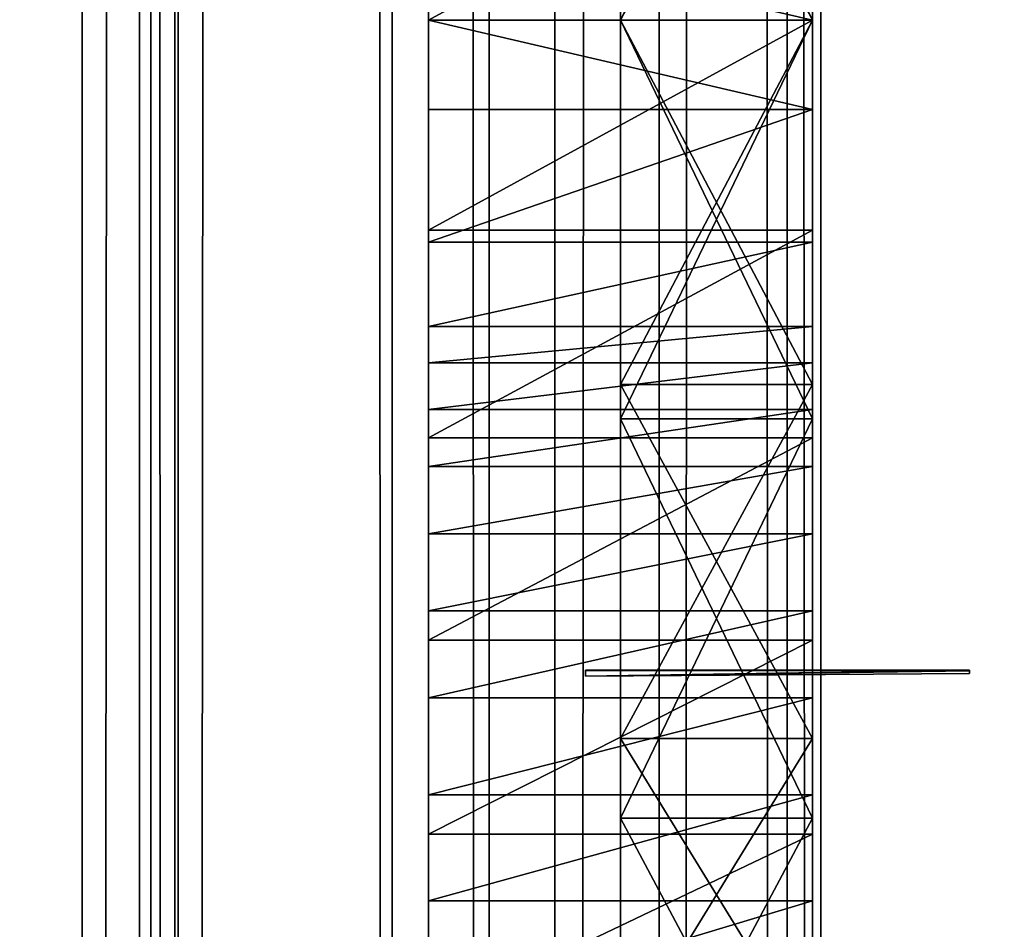
# Model space of a CAD drawing. Units: millimetres. Extents: x -1 to 20, y 0 to 2352.
# Drawn here: x 3 to 6, y 118 to 121 of the extents above; entities that cross this region are included whole.
import ezdxf

# ---------------------------------------------------------------- set-up
doc = ezdxf.new("R2010")
doc.units = ezdxf.units.MM
doc.header["$LTSCALE"] = 25.4
doc.layers.get('0').update_dxf_attribs({"true_color": 0xff5454})

# ---------------------------------------------------------------- blocks, each defined once
blk = doc.blocks.new('Komponent_1')
at = {"color": 7, "true_color": 0xf8fffa}
for p, q in [((49.1879, 3.4899, 7.6194), (49.1879, 2403.4899, 7.6194)), ((49.1879, 3.4899, 7.6194), (49.1879, 2403.4899, 7.6194)), ((49.3844, 3.4899, 73.6766), (49.3844, 2403.4899, 73.6766)), ((49.3844, 3.4899, 73.6766), (49.3844, 2403.4899, 73.6766)), ((49.453, 3.4899, 16.7698), (49.453, 2403.4899, 16.7698)), ((49.453, 3.4899, 16.7698), (49.453, 2403.4899, 16.7698)), ((49.4622, 3.4899, 65.2444), (49.4622, 2403.4899, 65.2444)), ((49.4622, 3.4899, 65.2444), (49.4622, 2403.4899, 65.2444)), ((50.0758, 3.4899, 73.9243), (50.0758, 2403.4899, 73.9243)), ((50.0758, 3.4899, 73.9243), (50.0758, 2403.4899, 73.9243)), ((50.3534, 3.4899, 17.1007), (50.3534, 2403.4899, 17.1007)), ((50.3534, 3.4899, 17.1007), (50.3534, 2403.4899, 17.1007)), ((50.5415, 3.4899, 7.049), (50.5415, 2403.4899, 7.049)), ((50.5415, 3.4899, 7.049), (50.5415, 2403.4899, 7.049)), ((50.8401, 3.4899, 64.4889), (50.8401, 2403.4899, 64.4889)), ((50.8401, 3.4899, 64.4889), (50.8401, 2403.4899, 64.4889)), ((51.2073, 3.4899, 74.0486), (51.2073, 2403.4899, 74.0486)), ((51.2073, 3.4899, 74.0486), (51.2073, 2403.4899, 74.0486)), ((51.3037, 3.4899, 17.3035), (51.3037, 2403.4899, 17.3035)), ((51.3037, 3.4899, 17.3035), (51.3037, 2403.4899, 17.3035))]:
    blk.add_line(p, q, dxfattribs=at)
mesh = blk.add_polyface(dxfattribs=at)
corners = [(49.1879, 2403.4899, 7.6194), (48.021, 3.4899, 8.4406), (48.021, 2403.4899, 8.4406), (49.1879, 3.4899, 7.6194)]
mesh.append_faces([[corners[k] for k in face] for face in [(0, 1, 2), (1, 0, 3)]], dxfattribs={"vtx0": -1, "color": 7})
mesh = blk.add_polyface(dxfattribs=at)
corners = [(49.4622, 2403.4899, 65.2444), (48.3112, 3.4899, 66.2426), (48.3112, 2403.4899, 66.2426), (49.4622, 3.4899, 65.2444)]
mesh.append_faces([[corners[k] for k in face] for face in [(0, 1, 2), (1, 0, 3)]], dxfattribs={"vtx0": -1, "color": 7})
mesh = blk.add_polyface(dxfattribs=at)
corners = [(49.453, 3.4899, 16.7698), (48.6256, 2403.4899, 16.3194), (48.6256, 3.4899, 16.3194), (49.453, 2403.4899, 16.7698)]
mesh.append_faces([[corners[k] for k in face] for face in [(0, 1, 2), (1, 0, 3)]], dxfattribs={"vtx0": -1, "color": 7})
mesh = blk.add_polyface(dxfattribs=at)
corners = [(49.3844, 3.4899, 73.6766), (48.7449, 2403.4899, 73.341), (48.7449, 3.4899, 73.341), (49.3844, 2403.4899, 73.6766)]
mesh.append_faces([[corners[k] for k in face] for face in [(0, 1, 2), (1, 0, 3)]], dxfattribs={"vtx0": -1, "color": 7})
mesh = blk.add_polyface(dxfattribs=at)
corners = [(50.5415, 2403.4899, 7.049), (49.1879, 3.4899, 7.6194), (49.1879, 2403.4899, 7.6194), (50.5415, 3.4899, 7.049)]
mesh.append_faces([[corners[k] for k in face] for face in [(0, 1, 2), (1, 0, 3)]], dxfattribs={"vtx0": -1, "color": 7})
mesh = blk.add_polyface(dxfattribs=at)
corners = [(50.0758, 3.4899, 73.9243), (49.3844, 2403.4899, 73.6766), (49.3844, 3.4899, 73.6766), (50.0758, 2403.4899, 73.9243)]
mesh.append_faces([[corners[k] for k in face] for face in [(0, 1, 2), (1, 0, 3)]], dxfattribs={"vtx0": -1, "color": 7})
mesh = blk.add_polyface(dxfattribs=at)
corners = [(50.3534, 3.4899, 17.1007), (49.453, 2403.4899, 16.7698), (49.453, 3.4899, 16.7698), (50.3534, 2403.4899, 17.1007)]
mesh.append_faces([[corners[k] for k in face] for face in [(0, 1, 2), (1, 0, 3)]], dxfattribs={"vtx0": -1, "color": 7})
mesh = blk.add_polyface(dxfattribs=at)
corners = [(50.8401, 2403.4899, 64.4889), (49.4622, 3.4899, 65.2444), (49.4622, 2403.4899, 65.2444), (50.8401, 3.4899, 64.4889)]
mesh.append_faces([[corners[k] for k in face] for face in [(0, 1, 2), (1, 0, 3)]], dxfattribs={"vtx0": -1, "color": 7})
mesh = blk.add_polyface(dxfattribs=at)
corners = [(51.2073, 3.4899, 74.0486), (50.0758, 2403.4899, 73.9243), (50.0758, 3.4899, 73.9243), (51.2073, 2403.4899, 74.0486)]
mesh.append_faces([[corners[k] for k in face] for face in [(0, 1, 2), (1, 0, 3)]], dxfattribs={"vtx0": -1, "color": 7})
mesh = blk.add_polyface(dxfattribs=at)
corners = [(51.3037, 3.4899, 17.3035), (50.3534, 2403.4899, 17.1007), (50.3534, 3.4899, 17.1007), (51.3037, 2403.4899, 17.3035)]
mesh.append_faces([[corners[k] for k in face] for face in [(0, 1, 2), (1, 0, 3)]], dxfattribs={"vtx0": -1, "color": 7})
mesh = blk.add_polyface(dxfattribs=at)
corners = [(52.1383, 2403.4899, 6.0498), (50.5415, 3.4899, 7.049), (50.5415, 2403.4899, 7.049), (52.1383, 3.4899, 6.0498)]
mesh.append_faces([[corners[k] for k in face] for face in [(0, 1, 2), (1, 0, 3)]], dxfattribs={"vtx0": -1, "color": 7})
mesh = blk.add_polyface(dxfattribs=at)
corners = [(52.3773, 2403.4899, 64.0132), (50.8401, 3.4899, 64.4889), (50.8401, 2403.4899, 64.4889), (52.3773, 3.4899, 64.0132)]
mesh.append_faces([[corners[k] for k in face] for face in [(0, 1, 2), (1, 0, 3)]], dxfattribs={"vtx0": -1, "color": 7})
mesh = blk.add_polyface(dxfattribs=at)
corners = [(52.3019, 3.4899, 74.3249), (51.2073, 2403.4899, 74.0486), (51.2073, 3.4899, 74.0486), (52.3019, 2403.4899, 74.3249)]
mesh.append_faces([[corners[k] for k in face] for face in [(0, 1, 2), (1, 0, 3)]], dxfattribs={"vtx0": -1, "color": 7})
mesh = blk.add_polyface(dxfattribs=at)
corners = [(52.2793, 3.4899, 17.3729), (51.3037, 2403.4899, 17.3035), (51.3037, 3.4899, 17.3035), (52.2793, 2403.4899, 17.3729)]
mesh.append_faces([[corners[k] for k in face] for face in [(0, 1, 2), (1, 0, 3)]], dxfattribs={"vtx0": -1, "color": 7})
blk = doc.blocks.new('LNZ-03_dwg')
at = {"color": 7, "true_color": 0xf8fffa}
blk.add_blockref('Komponent_1', (-46.1434, -3.4899), dxfattribs=at)
blk = doc.blocks.new('Grupuj_1')
at = {"color": 0}
for p, q in [((2.75, 164.0257, 47.8715), (2.75, 0, 47.8715)), ((1.65, 123.2804, 34.0173), (1.65, 123.0193, 33.8552)), ((1.65, 123.2804, 34.0173), (1.65, 123.0193, 33.8552)), ((2.75, 123.2804, 34.0173), (2.75, 123.0193, 33.8552)), ((2.75, 123.0193, 27.7295), (1.65, 123.0193, 27.7295)), ((2.75, 123.0193, 27.7295), (1.65, 123.0193, 27.7295)), ((2.75, 123.0193, 33.8552), (1.65, 123.0193, 33.8552)), ((1.65, 122.7582, 34.0173), (1.65, 123.0193, 33.8552)), ((2.75, 123.0193, 33.8552), (1.65, 123.0193, 33.8552)), ((1.65, 122.7582, 34.0173), (1.65, 123.0193, 33.8552)), ((2.75, 123.0193, 11.3948), (2.2, 123.0193, 11.3948)), ((2.75, 123.0193, 19.6192), (2.2, 123.0193, 19.6192)), ((2.75, 123.0193, 11.3948), (2.2, 123.0193, 11.3948)), ((2.75, 123.0193, 18.5691), (2.2, 123.0193, 18.5691)), ((2.75, 123.0193, 26.7935), (2.2, 123.0193, 26.7935)), ((2.75, 123.0193, 18.5691), (2.2, 123.0193, 18.5691)), ((2.75, 123.0193, 19.6192), (2.2, 123.0193, 19.6192)), ((2.75, 123.0193, 26.7935), (2.2, 123.0193, 26.7935)), ((2.75, 122.7582, 34.0173), (2.75, 123.0193, 33.8552)), ((2.75, 122.7582, 34.0173), (1.65, 122.7582, 34.0173)), ((1.65, 122.3701, 34.4084), (1.65, 122.7582, 34.0173)), ((1.65, 122.3701, 34.4084), (1.65, 122.7582, 34.0173)), ((2.75, 122.7582, 34.0173), (1.65, 122.7582, 34.0173)), ((2.75, 122.3701, 34.4084), (2.75, 122.7582, 34.0173)), ((2.75, 122.4048, 27.7616), (1.65, 122.4048, 27.7616)), ((2.75, 122.4048, 27.7616), (1.65, 122.4048, 27.7616)), ((2.75, 122.3701, 34.4084), (1.65, 122.3701, 34.4084)), ((1.65, 122.1235, 34.9017), (1.65, 122.3701, 34.4084)), ((2.75, 122.3701, 34.4084), (1.65, 122.3701, 34.4084)), ((1.65, 122.1235, 34.9017), (1.65, 122.3701, 34.4084)), ((2.75, 122.1235, 34.9017), (2.75, 122.3701, 34.4084)), ((2.75, 122.1235, 34.9017), (1.65, 122.1235, 34.9017)), ((2.75, 122.1235, 34.9017), (1.65, 122.1235, 34.9017)), ((2.75, 122.0172, 35.5914), (1.65, 122.0172, 35.5914)), ((2.75, 122.0172, 35.5914), (1.65, 122.0172, 35.5914)), ((2.75, 121.9537, 19.5703), (2.2, 121.9537, 19.5703)), ((2.75, 121.9537, 26.8425), (2.2, 121.9537, 26.8425)), ((2.75, 121.9537, 26.8425), (2.2, 121.9537, 26.8425)), ((2.75, 121.9537, 19.5703), (2.2, 121.9537, 19.5703)), ((2.75, 121.8806, 36.2758), (1.65, 121.8806, 36.2758)), ((2.75, 121.8806, 36.2758), (1.65, 121.8806, 36.2758)), ((2.75, 121.8536, 11.204), (2.2, 121.8536, 11.204)), ((2.75, 121.8536, 11.204), (2.2, 121.8536, 11.204)), ((2.75, 121.8536, 18.7599), (2.2, 121.8536, 18.7599)), ((2.75, 121.8536, 18.7599), (2.2, 121.8536, 18.7599)), ((2.75, 121.798, 27.8644), (1.65, 121.798, 27.8644)), ((2.75, 121.798, 27.8644), (1.65, 121.798, 27.8644)), ((2.75, 121.714, 36.9534), (1.65, 121.714, 36.9534)), ((2.75, 121.714, 36.9534), (1.65, 121.714, 36.9534)), ((2.75, 121.5177, 37.6229), (1.65, 121.5177, 37.6229)), ((2.75, 121.5177, 37.6229), (1.65, 121.5177, 37.6229)), ((2.75, 121.2922, 38.2831), (1.65, 121.2922, 38.2831)), ((2.75, 121.2922, 38.2831), (1.65, 121.2922, 38.2831)), ((2.75, 121.2071, 28.0368), (1.65, 121.2071, 28.0368)), ((2.75, 121.2071, 28.0368), (1.65, 121.2071, 28.0368)), ((2.75, 121.0378, 38.9327), (1.65, 121.0378, 38.9327)), ((2.75, 121.0378, 38.9327), (1.65, 121.0378, 38.9327)), ((2.75, 120.9196, 26.5796), (2.2, 120.9196, 26.5796)), ((2.75, 120.9196, 26.5796), (2.2, 120.9196, 26.5796)), ((2.75, 120.9196, 19.8332), (2.2, 120.9196, 19.8332)), ((2.75, 120.9196, 19.8332), (2.2, 120.9196, 19.8332)), ((2.75, 120.755, 39.5704), (1.65, 120.755, 39.5704)), ((2.75, 120.755, 39.5704), (1.65, 120.755, 39.5704)), ((2.75, 120.6863, 11.385), (2.2, 120.6863, 11.385)), ((2.75, 120.6863, 11.385), (2.2, 120.6863, 11.385)), ((2.75, 120.6863, 18.5789), (2.2, 120.6863, 18.5789)), ((2.75, 120.6863, 18.5789), (2.2, 120.6863, 18.5789)), ((2.75, 120.6399, 28.2762), (1.65, 120.6399, 28.2762)), ((2.75, 120.6399, 28.2762), (1.65, 120.6399, 28.2762)), ((2.75, 120.4445, 40.1949), (1.65, 120.4445, 40.1949)), ((2.75, 120.4445, 40.1949), (1.65, 120.4445, 40.1949))]:
    blk.add_line(p, q, dxfattribs=at)
at = {"color": 0, "extrusion": (1, 0, 0)}
for centre, radius, start, end in [((123.0502, 33.0807, 1.65), 5.3512, 269.6697, 349.0093), ((123.0502, 33.0807, 1.65), 5.3512, 269.6697, 349.0093), ((123.0502, 33.0807, 1.65), 5.3512, 269.6697, 349.0093), ((123.0502, 33.0807, 1.65), 5.3512, 269.6697, 349.0093), ((123.0502, 33.0807, 1.65), 5.3512, 269.6697, 349.0093), ((123.0502, 33.0807, 1.65), 5.3512, 269.6697, 349.0093), ((123.0502, 33.0807, 1.65), 5.3512, 269.6697, 349.0093), ((123.0502, 33.0807, 1.65), 5.3512, 269.6697, 349.0093), ((123.0502, 33.0807, 1.65), 5.3512, 269.6697, 349.0093), ((123.0502, 33.0807, 1.65), 5.3512, 269.6697, 349.0093), ((123.0502, 33.0807, 1.65), 5.3512, 269.6697, 349.0093), ((123.0502, 33.0807, 1.65), 5.3512, 269.6697, 349.0093), ((123.0502, 33.0807, 1.65), 5.3512, 269.6697, 349.0093), ((123.0502, 33.0807, 2.75), 5.3512, 269.6697, 349.0093), ((123.0502, 33.0807, 2.75), 5.3512, 269.6697, 349.0093), ((123.0502, 33.0807, 2.75), 5.3512, 269.6697, 349.0093), ((123.0502, 33.0807, 2.75), 5.3512, 269.6697, 349.0093), ((123.0502, 33.0807, 2.75), 5.3512, 269.6697, 349.0093), ((123.0502, 33.0807, 2.75), 5.3512, 269.6697, 349.0093), ((123.0502, 33.0807, 2.75), 5.3512, 269.6697, 349.0093), ((123.0502, 33.0807, 2.75), 5.3512, 269.6697, 349.0093), ((123.0502, 33.0807, 2.75), 5.3512, 269.6697, 349.0093), ((123.0502, 33.0807, 2.75), 5.3512, 269.6697, 349.0093), ((123.0502, 33.0807, 2.75), 5.3512, 269.6697, 349.0093), ((123.0502, 33.0807, 2.75), 5.3512, 269.6697, 349.0093), ((123.0502, 33.0807, 2.75), 5.3512, 269.6697, 349.0093), ((122.3216, 23.2064, 2.2), 3.6424, 181.6575, 281.0061), ((122.3216, 23.2064, 2.2), 3.6424, 181.6575, 281.0061), ((122.3216, 23.2064, 2.2), 3.6424, 181.6575, 281.0061), ((122.3216, 23.2064, 2.2), 3.6424, 181.6575, 281.0061), ((122.3216, 23.2064, 2.2), 3.6424, 181.6575, 281.0061), ((122.3216, 23.2064, 2.2), 3.6424, 181.6575, 281.0061), ((122.3216, 23.2064, 2.2), 3.6424, 181.6575, 281.0061), ((122.3216, 23.2064, 2.75), 3.6424, 181.6575, 281.0061), ((122.3216, 23.2064, 2.75), 3.6424, 181.6575, 281.0061), ((122.3216, 23.2064, 2.75), 3.6424, 181.6575, 281.0061), ((122.3216, 23.2064, 2.75), 3.6424, 181.6575, 281.0061), ((122.3216, 23.2064, 2.75), 3.6424, 181.6575, 281.0061), ((122.3216, 23.2064, 2.75), 3.6424, 181.6575, 281.0061)]:
    blk.add_arc(centre, radius, start, end, dxfattribs=at)
at = {"color": 0, "extrusion": (-1, 0, 0)}
for centre in [(-122.9885, 33.0807, -1.65), (-122.9885, 33.0807, -1.65), (-122.9885, 33.0807, -1.65), (-122.9885, 33.0807, -1.65), (-122.9885, 33.0807, -1.65), (-122.9885, 33.0807, -1.65), (-122.9885, 33.0807, -1.65), (-122.9885, 33.0807, -1.65), (-122.9885, 33.0807, -1.65), (-122.9885, 33.0807, -1.65), (-122.9885, 33.0807, -1.65), (-122.9885, 33.0807, -1.65), (-122.9885, 33.0807, -1.65), (-122.9885, 33.0807, -2.75), (-122.9885, 33.0807, -2.75), (-122.9885, 33.0807, -2.75), (-122.9885, 33.0807, -2.75), (-122.9885, 33.0807, -2.75), (-122.9885, 33.0807, -2.75), (-122.9885, 33.0807, -2.75), (-122.9885, 33.0807, -2.75), (-122.9885, 33.0807, -2.75), (-122.9885, 33.0807, -2.75), (-122.9885, 33.0807, -2.75), (-122.9885, 33.0807, -2.75), (-122.9885, 33.0807, -2.75), (-122.9885, 33.0807, -2.75)]:
    blk.add_arc(centre, 5.3512, 269.6697, 349.0093, dxfattribs=at)
at = {"color": 0}
mesh = blk.add_polyface(dxfattribs=at)
corners = [(1.65, 109.565, 45.9445), (1.65, 109.6463, 45.36), (1.65, 108.3012, 45.9648), (1.65, 110.824, 45.831), (1.65, 110.9192, 44.6141), (1.65, 112.0711, 45.6248), (1.65, 112.1051, 43.7359), (1.65, 113.2998, 45.3269), (1.65, 113.1906, 42.7353), (1.65, 114.1631, 41.6239), (1.65, 114.5033, 44.9391), (1.65, 115.0114, 40.4144), (1.65, 115.675, 44.4635), (1.65, 116.073, 37.8341), (1.65, 116.8087, 43.9025), (1.65, 116.9607, 35.1885), (1.65, 117.8981, 43.2594), (1.65, 117.6704, 32.4894), (1.65, 117.7525, 32.0638), (1.65, 117.9041, 31.4654), (1.65, 118.684, 42.7135), (1.65, 118.1234, 30.8884), (1.65, 118.4075, 30.3407), (1.65, 118.7525, 29.8295), (1.65, 119.1212, 42.2894), (1.65, 119.154, 29.3615), (1.65, 119.3525, 41.9775), (1.65, 119.6065, 28.943), (1.65, 119.7425, 41.3996), (1.65, 120.104, 28.5797), (1.65, 120.1068, 40.805), (1.65, 120.6399, 28.2762), (1.65, 120.4445, 40.1949), (1.65, 120.755, 39.5704), (1.65, 121.2071, 28.0368), (1.65, 121.0378, 38.9327), (1.65, 121.2922, 38.2831), (1.65, 121.798, 27.8644), (1.65, 121.5177, 37.6229), (1.65, 121.714, 36.9534), (1.65, 121.8806, 36.2758), (1.65, 122.4048, 27.7616), (1.65, 122.0172, 35.5914), (1.65, 122.1235, 34.9017), (1.65, 122.3701, 34.4084), (1.65, 122.7582, 34.0173), (1.65, 123.0193, 27.7295), (1.65, 123.0193, 33.8552), (1.65, 123.2804, 34.0173), (1.65, 123.6338, 27.7616), (1.65, 123.6685, 34.4084), (1.65, 124.2406, 27.8644), (1.65, 123.9151, 34.9017), (1.65, 124.0214, 35.5914), (1.65, 124.158, 36.2758), (1.65, 124.3246, 36.9534), (1.65, 124.8315, 28.0368), (1.65, 124.5209, 37.6229), (1.65, 124.7464, 38.2831), (1.65, 125.0008, 38.9327), (1.65, 125.3987, 28.2762), (1.65, 125.2836, 39.5704), (1.65, 125.5941, 40.1949), (1.65, 125.9346, 28.5797), (1.65, 125.9318, 40.805), (1.65, 126.2961, 41.3996), (1.65, 126.4322, 28.943), (1.65, 126.6861, 41.9775), (1.65, 126.8846, 29.3615), (1.65, 126.9174, 42.2894), (1.65, 127.2861, 29.8295), (1.65, 127.3546, 42.7135), (1.65, 127.6311, 30.3407), (1.65, 128.1405, 43.2594), (1.65, 127.9152, 30.8884), (1.65, 128.1345, 31.4654), (1.65, 128.2861, 32.0638), (1.65, 129.2299, 43.9025), (1.65, 128.3682, 32.4894), (1.65, 129.0779, 35.1885), (1.65, 129.9656, 37.8341), (1.65, 130.3636, 44.4635), (1.65, 131.0272, 40.4144), (1.65, 131.5353, 44.9391), (1.65, 131.8755, 41.6239), (1.65, 132.7388, 45.3269), (1.65, 132.848, 42.7353), (1.65, 133.9675, 45.6248), (1.65, 133.9335, 43.7359), (1.65, 135.1194, 44.6141), (1.65, 135.2146, 45.831), (1.65, 136.3923, 45.36), (1.65, 136.4736, 45.9445), (1.65, 137.7374, 45.9648)]
mesh.append_faces([[corners[k] for k in face] for face in [(0, 1, 2), (91, 92, 93)]], dxfattribs={"vtx0": -1, "color": 0})
mesh.append_faces([[corners[k] for k in face] for face in [(1, 3, 4), (4, 5, 6), (6, 7, 8), (8, 7, 9), (9, 10, 11), (11, 12, 13), (13, 14, 15), (15, 16, 17), (17, 16, 18), (18, 16, 19), (19, 20, 21), (21, 20, 22), (22, 20, 23), (23, 24, 25), (25, 26, 27), (27, 28, 29), (29, 30, 31), (31, 33, 34), (34, 36, 37), (37, 40, 41), (41, 45, 46), (46, 48, 49), (49, 50, 51), (51, 55, 56), (56, 59, 60), (60, 62, 63), (63, 65, 66), (66, 67, 68), (68, 69, 70), (70, 71, 72), (72, 73, 74), (74, 73, 75), (75, 73, 76), (76, 77, 78), (78, 77, 79), (79, 77, 80), (80, 81, 82), (82, 83, 84), (84, 85, 86), (86, 87, 88), (88, 87, 89), (89, 90, 91)]], dxfattribs={"vtx0": -1, "vtx1": -1, "color": 0})
mesh.append_faces([[corners[k] for k in face] for face in [(1, 0, 3), (4, 3, 5), (6, 5, 7), (9, 7, 10), (11, 10, 12), (13, 12, 14), (15, 14, 16), (19, 16, 20), (23, 20, 24), (25, 24, 26), (27, 26, 28), (29, 28, 30), (31, 30, 32), (31, 32, 33), (34, 33, 35), (34, 35, 36), (37, 36, 38), (37, 38, 39), (37, 39, 40), (41, 40, 42), (41, 42, 43), (41, 43, 44), (41, 44, 45), (46, 45, 47), (46, 47, 48), (49, 48, 50), (51, 50, 52), (51, 52, 53), (51, 53, 54), (51, 54, 55), (56, 55, 57), (56, 57, 58), (56, 58, 59), (60, 59, 61), (60, 61, 62), (63, 62, 64), (63, 64, 65), (66, 65, 67), (68, 67, 69), (70, 69, 71), (72, 71, 73), (76, 73, 77), (80, 77, 81), (82, 81, 83), (84, 83, 85), (86, 85, 87), (89, 87, 90), (91, 90, 92)]], dxfattribs={"vtx0": -1, "vtx2": -1, "color": 0})
mesh = blk.add_polyface(dxfattribs=at)
corners = [(2.75, 117.9041, 31.4654), (2.75, 118.1991, 29.7487), (2.75, 117.7525, 32.0638), (2.75, 118.1234, 30.8884), (2.75, 118.4075, 30.3407), (2.75, 118.5443, 26.9788), (2.75, 118.7525, 29.8295), (2.75, 118.7046, 24.1919), (2.75, 127.6311, 30.3407), (2.75, 127.334, 24.1919), (2.75, 127.2861, 29.8295), (2.75, 127.4943, 26.9788), (2.75, 127.8395, 29.7487), (2.75, 127.9152, 30.8884), (2.75, 128.1345, 31.4654), (2.75, 128.2861, 32.0638), (2.75, 118.8354, 24.2652), (2.75, 118.6967, 23.3251), (2.75, 119.154, 29.3615), (2.75, 119.2906, 25.2332), (2.75, 119.6065, 28.943), (2.75, 120.0058, 26.0274), (2.75, 120.104, 28.5797), (2.75, 120.9196, 26.5796), (2.75, 120.6399, 28.2762), (2.75, 121.2071, 28.0368), (2.75, 121.9537, 26.8425), (2.75, 121.798, 27.8644), (2.75, 122.4048, 27.7616), (2.75, 123.0193, 26.7935), (2.75, 123.0193, 27.7295), (2.75, 123.6338, 27.7616), (2.75, 124.0849, 26.8425), (2.75, 124.2406, 27.8644), (2.75, 125.119, 26.5796), (2.75, 124.8315, 28.0368), (2.75, 125.3987, 28.2762), (2.75, 126.0328, 26.0274), (2.75, 125.9346, 28.5797), (2.75, 126.4322, 28.943), (2.75, 126.748, 25.2332), (2.75, 126.8846, 29.3615), (2.75, 127.2032, 24.2652), (2.75, 127.3419, 23.3251)]
mesh.append_faces([[corners[k] for k in face] for face in [(0, 1, 2), (12, 14, 15), (7, 16, 17), (42, 9, 43)]], dxfattribs={"vtx0": -1, "color": 0})
mesh.append_faces([[corners[k] for k in face] for face in [(1, 4, 5), (5, 6, 7), (8, 9, 10), (9, 8, 11), (11, 8, 12), (16, 18, 19), (19, 20, 21), (21, 22, 23), (23, 25, 26), (26, 28, 29), (29, 31, 32), (32, 33, 34), (34, 36, 37), (37, 39, 40), (40, 41, 42)]], dxfattribs={"vtx0": -1, "vtx1": -1, "color": 0})
mesh.append_faces([[corners[k] for k in face] for face in [(16, 7, 6), (42, 10, 9)]], dxfattribs={"vtx0": -1, "vtx1": -1, "vtx2": -1, "color": 0})
mesh.append_faces([[corners[k] for k in face] for face in [(1, 0, 3), (1, 3, 4), (5, 4, 6), (12, 8, 13), (12, 13, 14), (16, 6, 18), (19, 18, 20), (21, 20, 22), (23, 22, 24), (23, 24, 25), (26, 25, 27), (26, 27, 28), (29, 28, 30), (29, 30, 31), (32, 31, 33), (34, 33, 35), (34, 35, 36), (37, 36, 38), (37, 38, 39), (40, 39, 41), (42, 41, 10)]], dxfattribs={"vtx0": -1, "vtx2": -1, "color": 0})
mesh = blk.add_polyface(dxfattribs=at)
corners = [(2.2, 118.2579, 16.1524), (2.2, 118.2579, 13.8115), (2.2, 118.0726, 14.9819), (2.2, 118.7954, 17.2077), (2.2, 118.7954, 12.7562), (2.2, 119.6323, 18.044), (2.2, 119.6323, 11.9199), (2.2, 120.6863, 18.5789), (2.2, 120.6863, 11.385), (2.2, 121.8536, 18.7599), (2.2, 121.8536, 11.204), (2.2, 123.0193, 18.5691), (2.2, 123.0193, 11.3948), (2.2, 124.185, 18.7599), (2.2, 124.185, 11.204), (2.2, 125.3523, 18.5789), (2.2, 125.3523, 11.385), (2.2, 126.4063, 18.044), (2.2, 126.4063, 11.9199), (2.2, 127.2432, 17.2077), (2.2, 127.2432, 12.7562), (2.2, 127.7807, 16.1524), (2.2, 127.7807, 13.8115), (2.2, 127.966, 14.9819)]
mesh.append_faces([[corners[k] for k in face] for face in [(0, 1, 2), (22, 21, 23)]], dxfattribs={"vtx0": -1, "color": 0})
mesh.append_faces([[corners[k] for k in face] for face in [(1, 3, 4), (4, 5, 6), (6, 7, 8), (8, 9, 10), (10, 11, 12), (12, 13, 14), (14, 15, 16), (16, 17, 18), (18, 19, 20), (20, 21, 22)]], dxfattribs={"vtx0": -1, "vtx1": -1, "color": 0})
mesh.append_faces([[corners[k] for k in face] for face in [(1, 0, 3), (4, 3, 5), (6, 5, 7), (8, 7, 9), (10, 9, 11), (12, 11, 13), (14, 13, 15), (16, 15, 17), (18, 17, 19), (20, 19, 21)]], dxfattribs={"vtx0": -1, "vtx2": -1, "color": 0})
mesh = blk.add_polyface(dxfattribs=at)
corners = [(2.2, 118.6967, 23.3251), (2.2, 118.6947, 23.1014), (2.2, 118.6874, 23.2063), (2.2, 118.8354, 22.1476), (2.2, 118.8354, 24.2652), (2.2, 119.2906, 25.2332), (2.2, 119.2906, 21.1795), (2.2, 120.0058, 26.0274), (2.2, 120.0058, 20.3854), (2.2, 120.9196, 26.5796), (2.2, 120.9196, 19.8332), (2.2, 121.9537, 26.8425), (2.2, 121.9537, 19.5703), (2.2, 123.0193, 26.7935), (2.2, 123.0193, 19.6192), (2.2, 124.0849, 26.8425), (2.2, 124.0849, 19.5703), (2.2, 125.119, 26.5796), (2.2, 125.119, 19.8332), (2.2, 126.0328, 26.0274), (2.2, 126.0328, 20.3854), (2.2, 126.748, 25.2332), (2.2, 126.748, 21.1795), (2.2, 127.2032, 24.2652), (2.2, 127.2032, 22.1476), (2.2, 127.3419, 23.3251), (2.2, 127.3439, 23.1014), (2.2, 127.3512, 23.2063)]
mesh.append_faces([[corners[k] for k in face] for face in [(0, 1, 2), (26, 25, 27)]], dxfattribs={"vtx0": -1, "color": 0})
mesh.append_faces([[corners[k] for k in face] for face in [(1, 0, 3), (3, 5, 6), (6, 7, 8), (8, 9, 10), (10, 11, 12), (12, 13, 14), (14, 15, 16), (16, 17, 18), (18, 19, 20), (20, 21, 22), (22, 23, 24), (24, 25, 26)]], dxfattribs={"vtx0": -1, "vtx1": -1, "color": 0})
mesh.append_faces([[corners[k] for k in face] for face in [(3, 0, 4), (3, 4, 5), (6, 5, 7), (8, 7, 9), (10, 9, 11), (12, 11, 13), (14, 13, 15), (16, 15, 17), (18, 17, 19), (20, 19, 21), (22, 21, 23), (24, 23, 25)]], dxfattribs={"vtx0": -1, "vtx2": -1, "color": 0})
mesh = blk.add_polyface(dxfattribs=at)
corners = [(2.75, 124.185, 11.204), (2.2, 123.0193, 11.3948), (2.2, 124.185, 11.204), (2.75, 123.0193, 11.3948)]
mesh.append_faces([[corners[k] for k in face] for face in [(0, 1, 2), (1, 0, 3)]], dxfattribs={"vtx0": -1, "color": 0})
mesh = blk.add_polyface(dxfattribs=at)
corners = [(2.75, 123.0193, 18.5691), (2.2, 124.185, 18.7599), (2.2, 123.0193, 18.5691), (2.75, 124.185, 18.7599)]
mesh.append_faces([[corners[k] for k in face] for face in [(0, 1, 2), (1, 0, 3)]], dxfattribs={"vtx0": -1, "color": 0})
mesh = blk.add_polyface(dxfattribs=at)
corners = [(2.75, 124.0849, 19.5703), (2.2, 123.0193, 19.6192), (2.2, 124.0849, 19.5703), (2.75, 123.0193, 19.6192)]
mesh.append_faces([[corners[k] for k in face] for face in [(0, 1, 2), (1, 0, 3)]], dxfattribs={"vtx0": -1, "color": 0})
mesh = blk.add_polyface(dxfattribs=at)
corners = [(2.75, 123.0193, 26.7935), (2.2, 124.0849, 26.8425), (2.2, 123.0193, 26.7935), (2.75, 124.0849, 26.8425)]
mesh.append_faces([[corners[k] for k in face] for face in [(0, 1, 2), (1, 0, 3)]], dxfattribs={"vtx0": -1, "color": 0})
mesh = blk.add_polyface(dxfattribs=at)
corners = [(2.75, 123.6338, 27.7616), (1.65, 123.0193, 27.7295), (1.65, 123.6338, 27.7616), (2.75, 123.0193, 27.7295)]
mesh.append_faces([[corners[k] for k in face] for face in [(0, 1, 2), (1, 0, 3)]], dxfattribs={"vtx0": -1, "color": 0})
mesh = blk.add_polyface(dxfattribs=at)
corners = [(2.75, 123.0193, 33.8552), (1.65, 123.2804, 34.0173), (1.65, 123.0193, 33.8552), (2.75, 123.2804, 34.0173)]
mesh.append_faces([[corners[k] for k in face] for face in [(0, 1, 2), (1, 0, 3)]], dxfattribs={"vtx0": -1, "color": 0})
mesh = blk.add_polyface(dxfattribs=at)
corners = [(2.75, 123.0193, 27.7295), (1.65, 122.4048, 27.7616), (1.65, 123.0193, 27.7295), (2.75, 122.4048, 27.7616)]
mesh.append_faces([[corners[k] for k in face] for face in [(0, 1, 2), (1, 0, 3)]], dxfattribs={"vtx0": -1, "color": 0})
mesh = blk.add_polyface(dxfattribs=at)
corners = [(2.75, 122.7582, 34.0173), (1.65, 123.0193, 33.8552), (1.65, 122.7582, 34.0173), (2.75, 123.0193, 33.8552)]
mesh.append_faces([[corners[k] for k in face] for face in [(0, 1, 2), (1, 0, 3)]], dxfattribs={"vtx0": -1, "color": 0})
mesh = blk.add_polyface(dxfattribs=at)
corners = [(2.75, 123.0193, 19.6192), (2.2, 121.9537, 19.5703), (2.2, 123.0193, 19.6192), (2.75, 121.9537, 19.5703)]
mesh.append_faces([[corners[k] for k in face] for face in [(0, 1, 2), (1, 0, 3)]], dxfattribs={"vtx0": -1, "color": 0})
mesh = blk.add_polyface(dxfattribs=at)
corners = [(2.75, 123.0193, 11.3948), (2.2, 121.8536, 11.204), (2.2, 123.0193, 11.3948), (2.75, 121.8536, 11.204)]
mesh.append_faces([[corners[k] for k in face] for face in [(0, 1, 2), (1, 0, 3)]], dxfattribs={"vtx0": -1, "color": 0})
mesh = blk.add_polyface(dxfattribs=at)
corners = [(2.75, 121.9537, 26.8425), (2.2, 123.0193, 26.7935), (2.2, 121.9537, 26.8425), (2.75, 123.0193, 26.7935)]
mesh.append_faces([[corners[k] for k in face] for face in [(0, 1, 2), (1, 0, 3)]], dxfattribs={"vtx0": -1, "color": 0})
mesh = blk.add_polyface(dxfattribs=at)
corners = [(2.75, 121.8536, 18.7599), (2.2, 123.0193, 18.5691), (2.2, 121.8536, 18.7599), (2.75, 123.0193, 18.5691)]
mesh.append_faces([[corners[k] for k in face] for face in [(0, 1, 2), (1, 0, 3)]], dxfattribs={"vtx0": -1, "color": 0})
mesh = blk.add_polyface(dxfattribs=at)
corners = [(1.65, 122.3701, 34.4084), (2.75, 122.7582, 34.0173), (1.65, 122.7582, 34.0173), (2.75, 122.3701, 34.4084)]
mesh.append_faces([[corners[k] for k in face] for face in [(0, 1, 2), (1, 0, 3)]], dxfattribs={"vtx0": -1, "color": 0})
mesh = blk.add_polyface(dxfattribs=at)
corners = [(2.75, 122.4048, 27.7616), (1.65, 121.798, 27.8644), (1.65, 122.4048, 27.7616), (2.75, 121.798, 27.8644)]
mesh.append_faces([[corners[k] for k in face] for face in [(0, 1, 2), (1, 0, 3)]], dxfattribs={"vtx0": -1, "color": 0})
mesh = blk.add_polyface(dxfattribs=at)
corners = [(1.65, 122.1235, 34.9017), (2.75, 122.3701, 34.4084), (1.65, 122.3701, 34.4084), (2.75, 122.1235, 34.9017)]
mesh.append_faces([[corners[k] for k in face] for face in [(0, 1, 2), (1, 0, 3)]], dxfattribs={"vtx0": -1, "color": 0})
mesh = blk.add_polyface(dxfattribs=at)
corners = [(1.65, 122.0172, 35.5914), (2.75, 122.1235, 34.9017), (1.65, 122.1235, 34.9017), (2.75, 122.0172, 35.5914)]
mesh.append_faces([[corners[k] for k in face] for face in [(0, 1, 2), (1, 0, 3)]], dxfattribs={"vtx0": -1, "color": 0})
mesh = blk.add_polyface(dxfattribs=at)
corners = [(1.65, 121.8806, 36.2758), (2.75, 122.0172, 35.5914), (1.65, 122.0172, 35.5914), (2.75, 121.8806, 36.2758)]
mesh.append_faces([[corners[k] for k in face] for face in [(0, 1, 2), (1, 0, 3)]], dxfattribs={"vtx0": -1, "color": 0})
mesh = blk.add_polyface(dxfattribs=at)
corners = [(2.75, 120.9196, 26.5796), (2.2, 121.9537, 26.8425), (2.2, 120.9196, 26.5796), (2.75, 121.9537, 26.8425)]
mesh.append_faces([[corners[k] for k in face] for face in [(0, 1, 2), (1, 0, 3)]], dxfattribs={"vtx0": -1, "color": 0})
mesh = blk.add_polyface(dxfattribs=at)
corners = [(2.75, 121.9537, 19.5703), (2.2, 120.9196, 19.8332), (2.2, 121.9537, 19.5703), (2.75, 120.9196, 19.8332)]
mesh.append_faces([[corners[k] for k in face] for face in [(0, 1, 2), (1, 0, 3)]], dxfattribs={"vtx0": -1, "color": 0})
mesh = blk.add_polyface(dxfattribs=at)
corners = [(1.65, 121.714, 36.9534), (2.75, 121.8806, 36.2758), (1.65, 121.8806, 36.2758), (2.75, 121.714, 36.9534)]
mesh.append_faces([[corners[k] for k in face] for face in [(0, 1, 2), (1, 0, 3)]], dxfattribs={"vtx0": -1, "color": 0})
mesh = blk.add_polyface(dxfattribs=at)
corners = [(2.75, 121.8536, 11.204), (2.2, 120.6863, 11.385), (2.2, 121.8536, 11.204), (2.75, 120.6863, 11.385)]
mesh.append_faces([[corners[k] for k in face] for face in [(0, 1, 2), (1, 0, 3)]], dxfattribs={"vtx0": -1, "color": 0})
mesh = blk.add_polyface(dxfattribs=at)
corners = [(2.75, 120.6863, 18.5789), (2.2, 121.8536, 18.7599), (2.2, 120.6863, 18.5789), (2.75, 121.8536, 18.7599)]
mesh.append_faces([[corners[k] for k in face] for face in [(0, 1, 2), (1, 0, 3)]], dxfattribs={"vtx0": -1, "color": 0})
mesh = blk.add_polyface(dxfattribs=at)
corners = [(2.75, 121.798, 27.8644), (1.65, 121.2071, 28.0368), (1.65, 121.798, 27.8644), (2.75, 121.2071, 28.0368)]
mesh.append_faces([[corners[k] for k in face] for face in [(0, 1, 2), (1, 0, 3)]], dxfattribs={"vtx0": -1, "color": 0})
mesh = blk.add_polyface(dxfattribs=at)
corners = [(1.65, 121.5177, 37.6229), (2.75, 121.714, 36.9534), (1.65, 121.714, 36.9534), (2.75, 121.5177, 37.6229)]
mesh.append_faces([[corners[k] for k in face] for face in [(0, 1, 2), (1, 0, 3)]], dxfattribs={"vtx0": -1, "color": 0})
mesh = blk.add_polyface(dxfattribs=at)
corners = [(1.65, 121.2922, 38.2831), (2.75, 121.5177, 37.6229), (1.65, 121.5177, 37.6229), (2.75, 121.2922, 38.2831)]
mesh.append_faces([[corners[k] for k in face] for face in [(0, 1, 2), (1, 0, 3)]], dxfattribs={"vtx0": -1, "color": 0})
mesh = blk.add_polyface(dxfattribs=at)
corners = [(1.65, 121.0378, 38.9327), (2.75, 121.2922, 38.2831), (1.65, 121.2922, 38.2831), (2.75, 121.0378, 38.9327)]
mesh.append_faces([[corners[k] for k in face] for face in [(0, 1, 2), (1, 0, 3)]], dxfattribs={"vtx0": -1, "color": 0})
mesh = blk.add_polyface(dxfattribs=at)
corners = [(2.75, 121.2071, 28.0368), (1.65, 120.6399, 28.2762), (1.65, 121.2071, 28.0368), (2.75, 120.6399, 28.2762)]
mesh.append_faces([[corners[k] for k in face] for face in [(0, 1, 2), (1, 0, 3)]], dxfattribs={"vtx0": -1, "color": 0})
mesh = blk.add_polyface(dxfattribs=at)
corners = [(1.65, 120.755, 39.5704), (2.75, 121.0378, 38.9327), (1.65, 121.0378, 38.9327), (2.75, 120.755, 39.5704)]
mesh.append_faces([[corners[k] for k in face] for face in [(0, 1, 2), (1, 0, 3)]], dxfattribs={"vtx0": -1, "color": 0})
mesh = blk.add_polyface(dxfattribs=at)
corners = [(2.75, 120.0058, 26.0274), (2.2, 120.9196, 26.5796), (2.2, 120.0058, 26.0274), (2.75, 120.9196, 26.5796)]
mesh.append_faces([[corners[k] for k in face] for face in [(0, 1, 2), (1, 0, 3)]], dxfattribs={"vtx0": -1, "color": 0})
mesh = blk.add_polyface(dxfattribs=at)
corners = [(2.75, 120.9196, 19.8332), (2.2, 120.0058, 20.3854), (2.2, 120.9196, 19.8332), (2.75, 120.0058, 20.3854)]
mesh.append_faces([[corners[k] for k in face] for face in [(0, 1, 2), (1, 0, 3)]], dxfattribs={"vtx0": -1, "color": 0})
mesh = blk.add_polyface(dxfattribs=at)
corners = [(1.65, 120.4445, 40.1949), (2.75, 120.755, 39.5704), (1.65, 120.755, 39.5704), (2.75, 120.4445, 40.1949)]
mesh.append_faces([[corners[k] for k in face] for face in [(0, 1, 2), (1, 0, 3)]], dxfattribs={"vtx0": -1, "color": 0})
mesh = blk.add_polyface(dxfattribs=at)
corners = [(2.75, 120.6863, 11.385), (2.2, 119.6323, 11.9199), (2.2, 120.6863, 11.385), (2.75, 119.6323, 11.9199)]
mesh.append_faces([[corners[k] for k in face] for face in [(0, 1, 2), (1, 0, 3)]], dxfattribs={"vtx0": -1, "color": 0})
mesh = blk.add_polyface(dxfattribs=at)
corners = [(2.75, 119.6323, 18.044), (2.2, 120.6863, 18.5789), (2.2, 119.6323, 18.044), (2.75, 120.6863, 18.5789)]
mesh.append_faces([[corners[k] for k in face] for face in [(0, 1, 2), (1, 0, 3)]], dxfattribs={"vtx0": -1, "color": 0})
mesh = blk.add_polyface(dxfattribs=at)
corners = [(2.75, 120.6399, 28.2762), (1.65, 120.104, 28.5797), (1.65, 120.6399, 28.2762), (2.75, 120.104, 28.5797)]
mesh.append_faces([[corners[k] for k in face] for face in [(0, 1, 2), (1, 0, 3)]], dxfattribs={"vtx0": -1, "color": 0})
mesh = blk.add_polyface(dxfattribs=at)
corners = [(1.65, 120.1068, 40.805), (2.75, 120.4445, 40.1949), (1.65, 120.4445, 40.1949), (2.75, 120.1068, 40.805)]
mesh.append_faces([[corners[k] for k in face] for face in [(0, 1, 2), (1, 0, 3)]], dxfattribs={"vtx0": -1, "color": 0})

msp = doc.modelspace()

# ---------------------------------------------------------------- linework, layer by layer
at = {"color": 0}
for p, q in [((5.5859, 118.6967, 40.6981), (4.4859, 118.6967, 40.6981)), ((5.5859, 118.6947, 40.4743), (4.4859, 118.6947, 40.4743)), ((5.5859, 118.6874, 40.5792), (4.4859, 118.6792, 40.5793)), ((5.5859, 118.6874, 40.5792), (4.4859, 118.6792, 40.5793))]:
    msp.add_line(p, q, dxfattribs=at)
at = {"color": 0, "extrusion": (1, 0, 0)}
msp.add_arc((122.3216, 40.5793, 4.4859), 3.6425, 178.1236, 181.6575, dxfattribs=at)
msp.add_arc((122.3216, 40.5793, 4.4859), 3.6425, 178.1236, 181.6575, dxfattribs=at)

# ---------------------------------------------------------------- block references
at = {"color": 0, "yscale": 0.98}
for name, p in [('LNZ-03_dwg', (0, 0)), ('Grupuj_1', (2.3859, 0, 17.3729))]:
    msp.add_blockref(name, p, dxfattribs=at)

# ---------------------------------------------------------------- meshes
at = {"color": 0}
mesh = msp.add_polyface(dxfattribs=at)
corners = [(4.4859, 118.6792, 40.5793), (5.5859, 118.6967, 40.6981), (5.5859, 118.6874, 40.5792), (4.4859, 118.6967, 40.6981)]
mesh.append_faces([[corners[k] for k in face] for face in [(0, 1, 2), (1, 0, 3)]], dxfattribs={"vtx0": -1, "color": 0})
mesh = msp.add_polyface(dxfattribs=at)
corners = [(4.4859, 118.6792, 40.5793), (5.5859, 118.6947, 40.4743), (4.4859, 118.6947, 40.4743), (5.5859, 118.6874, 40.5792)]
mesh.append_faces([[corners[k] for k in face] for face in [(0, 1, 2), (1, 0, 3)]], dxfattribs={"vtx0": -1, "color": 0})

doc.saveas('drawing.dxf')
